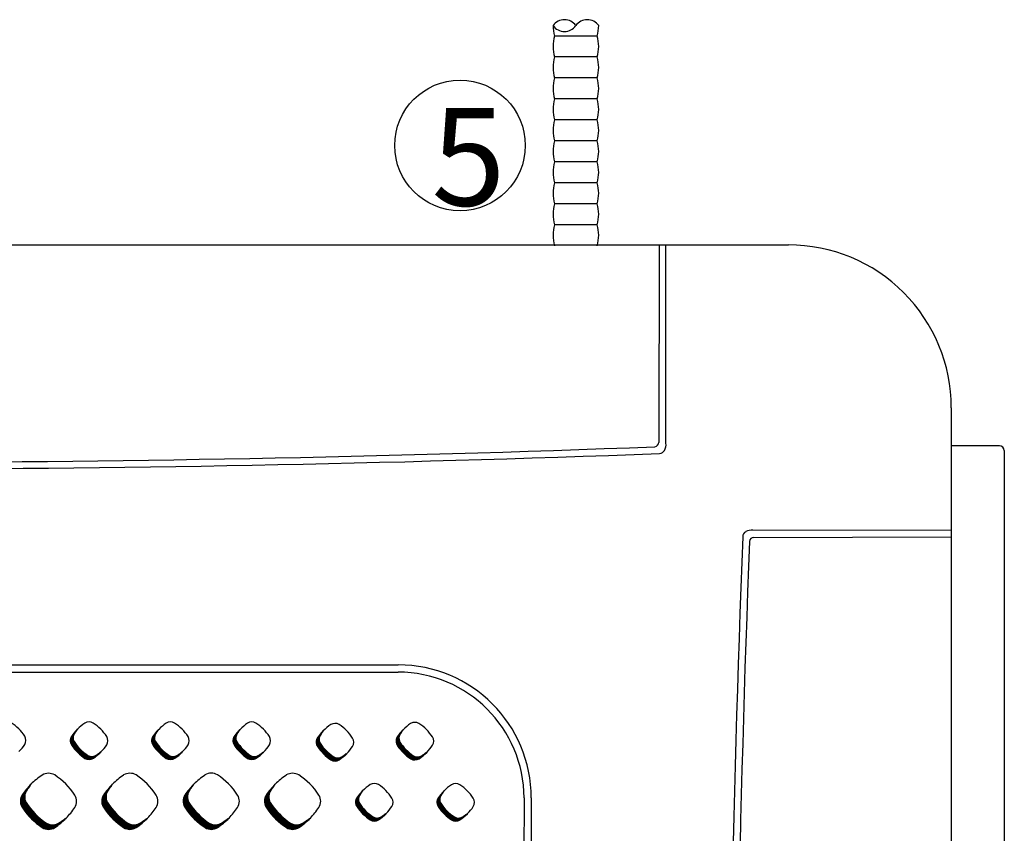
# Model space of a CAD drawing. Units: millimetres. Extents: x 22059 to 28955, y -16892 to -12508.
# Drawn here: x 22999 to 23302, y -15339 to -15089 of the extents above; entities that cross this region are included whole.
import ezdxf

# ---------------------------------------------------------------- set-up
doc = ezdxf.new("R2010")
doc.units = ezdxf.units.MM
doc.layers.add('1', color=7, linetype='Continuous')
doc.styles.add('CONVERTER_19', font='txt.shx', dxfattribs={"width": 0.8325})
pattern_1 = [(45, (0, 0), (-0.0070710678118655, 0.0070710678118655), [])]

msp = doc.modelspace()

# ---------------------------------------------------------------- hatches: boundary and pattern name
at = {"layer": '1', "linetype": 'Continuous'}
h = msp.add_hatch(dxfattribs=at)
h.set_pattern_fill('_USER', color=6, scale=0.01, angle=45, pattern_type=0)
h.set_pattern_definition(pattern_1)
edge = h.paths.add_edge_path()
edge.add_arc((23013.52902750057, -15303.34360707072), 14.59157170164677, 303.5600737680681, 315.5437300878657, ccw=False)
edge.add_arc((23020.28678559709, -15313.56180922737), 2.340977762731154, 236.96410325637038, 303.98716094685966, ccw=False)
edge.add_arc((23026.72794111088, -15303.67807826177), 14.13829101885349, 213.8555883156007, 236.9172939381643, ccw=False)
edge.add_arc((23016.89577664488, -15310.12020387702), 2.387723754622584, 147.6664095517362, 216.9210355651237, ccw=False)
edge.add_line((23014.87827323943, -15308.84313507019), (23015.08585069513, -15308.52399306128))
edge.add_line((23015.08585069513, -15308.52399306128), (23016.6937869157, -15306.60489714847))
edge.add_line((23016.6937869157, -15306.60489714847), (23015.99177482283, -15307.59608276886))
edge.add_line((23015.99177482283, -15307.59608276886), (23015.51750756668, -15308.42572586444))
edge.add_line((23015.51750756668, -15308.42572586444), (23015.39799979068, -15308.97533735245))
edge.add_line((23015.39799979068, -15308.97533735245), (23015.3932867378, -15309.37757787344))
edge.add_line((23015.3932867378, -15309.37757787344), (23015.44904331005, -15309.74513421657))
edge.add_line((23015.44904331005, -15309.74513421657), (23015.53885795813, -15310.04228203325))
edge.add_line((23015.53885795813, -15310.04228203325), (23015.80300119425, -15310.54421756153))
edge.add_line((23015.80300119425, -15310.54421756153), (23016.17719296565, -15311.08407574686))
edge.add_line((23016.17719296565, -15311.08407574686), (23016.41084159829, -15311.39586036388))
edge.add_line((23016.41084159829, -15311.39586036388), (23016.82316782027, -15311.90566367225))
edge.add_line((23016.82316782027, -15311.90566367225), (23017.26066792439, -15312.39792939295))
edge.add_line((23017.26066792439, -15312.39792939295), (23017.83511665654, -15312.98002937691))
edge.add_line((23017.83511665654, -15312.98002937691), (23018.43588250597, -15313.52250720908))
edge.add_line((23018.43588250597, -15313.52250720908), (23019.04237883523, -15314.01123264826))
edge.add_line((23019.04237883523, -15314.01123264826), (23019.68317636525, -15314.47144188688))
edge.add_line((23019.68317636525, -15314.47144188688), (23020.21185938481, -15314.78376810352))
edge.add_line((23020.21185938481, -15314.78376810352), (23020.71379886293, -15314.94287971994))
edge.add_line((23020.71379886293, -15314.94287971994), (23021.32634144397, -15314.98139990409))
edge.add_line((23021.32634144397, -15314.98139990409), (23021.82497206533, -15314.89217358319))
edge.add_line((23021.82497206533, -15314.89217358319), (23022.40721853334, -15314.6305981293))
edge.add_line((23022.40721853334, -15314.6305981293), (23022.83183360127, -15314.33706016452))
edge.add_line((23022.83183360127, -15314.33706016452), (23023.94427541355, -15313.56302856292))
h = msp.add_hatch(dxfattribs=at)
h.set_pattern_fill('_USER', color=6, scale=0.01, angle=45, pattern_type=0)
h.set_pattern_definition(pattern_1)
edge = h.paths.add_edge_path()
edge.add_arc((23038.5243929808, -15303.35073816803), 14.59157170164321, 303.56007376811164, 315.5437300878957, ccw=False)
edge.add_arc((23045.28215107733, -15313.56894032467), 2.340977762736796, 236.9641032565664, 303.98716094683476, ccw=False)
edge.add_arc((23051.72330659112, -15303.68520935907), 14.13829101885957, 213.8555883156375, 236.9172939381844, ccw=False)
edge.add_arc((23041.89114212512, -15310.12733497432), 2.387723754631806, 147.6664095518763, 216.9210355653331, ccw=False)
edge.add_line((23039.87363871966, -15308.85026616749), (23040.08121617537, -15308.53112415859))
edge.add_line((23040.08121617537, -15308.53112415859), (23041.68915239594, -15306.61202824579))
edge.add_line((23041.68915239594, -15306.61202824579), (23040.98714030307, -15307.60321386618))
edge.add_line((23040.98714030307, -15307.60321386618), (23040.51287304691, -15308.43285696175))
edge.add_line((23040.51287304691, -15308.43285696175), (23040.39336527092, -15308.98246844975))
edge.add_line((23040.39336527092, -15308.98246844975), (23040.38865221803, -15309.38470897074))
edge.add_line((23040.38865221803, -15309.38470897074), (23040.44440879028, -15309.75226531387))
edge.add_line((23040.44440879028, -15309.75226531387), (23040.53422343836, -15310.04941313056))
edge.add_line((23040.53422343836, -15310.04941313056), (23040.79836667449, -15310.55134865885))
edge.add_line((23040.79836667449, -15310.55134865885), (23041.17255844589, -15311.09120684416))
edge.add_line((23041.17255844589, -15311.09120684416), (23041.40620707853, -15311.4029914612))
edge.add_line((23041.40620707853, -15311.4029914612), (23041.8185333005, -15311.91279476957))
edge.add_line((23041.8185333005, -15311.91279476957), (23042.25603340463, -15312.40506049025))
edge.add_line((23042.25603340463, -15312.40506049025), (23042.83048213678, -15312.98716047422))
edge.add_line((23042.83048213678, -15312.98716047422), (23043.43124798621, -15313.52963830639))
edge.add_line((23043.43124798621, -15313.52963830639), (23044.03774431546, -15314.01836374557))
edge.add_line((23044.03774431546, -15314.01836374557), (23044.67854184549, -15314.47857298418))
edge.add_line((23044.67854184549, -15314.47857298418), (23045.20722486504, -15314.79089920082))
edge.add_line((23045.20722486504, -15314.79089920082), (23045.70916434317, -15314.95001081724))
edge.add_line((23045.70916434317, -15314.95001081724), (23046.32170692421, -15314.98853100139))
edge.add_line((23046.32170692421, -15314.98853100139), (23046.82033754557, -15314.8993046805))
edge.add_line((23046.82033754557, -15314.8993046805), (23047.40258401358, -15314.6377292266))
edge.add_line((23047.40258401358, -15314.6377292266), (23047.82719908151, -15314.34419126184))
edge.add_line((23047.82719908151, -15314.34419126184), (23048.93964089379, -15313.57015966023))
h = msp.add_hatch(dxfattribs=at)
h.set_pattern_fill('_USER', color=6, scale=0.01, angle=45, pattern_type=0)
h.set_pattern_definition(pattern_1)
edge = h.paths.add_edge_path()
edge.add_arc((23063.51836649743, -15303.36001106713), 14.5915717016417, 303.5600737681156, 315.5437300878957, ccw=False)
edge.add_arc((23070.27612459396, -15313.57821322378), 2.34097776273832, 236.9641032565906, 303.9871609469841, ccw=False)
edge.add_arc((23076.71728010775, -15303.69448225817), 14.13829101886864, 213.8555883156128, 236.91729393820862, ccw=False)
edge.add_arc((23066.88511564174, -15310.13660787344), 2.387723754628421, 147.6664095515149, 216.9210355649492, ccw=False)
edge.add_line((23064.86761223629, -15308.8595390666), (23065.07518969199, -15308.5403970577))
edge.add_line((23065.07518969199, -15308.5403970577), (23066.68312591256, -15306.62130114489))
edge.add_line((23066.68312591256, -15306.62130114489), (23065.98111381969, -15307.61248676529))
edge.add_line((23065.98111381969, -15307.61248676529), (23065.50684656354, -15308.44212986085))
edge.add_line((23065.50684656354, -15308.44212986085), (23065.38733878754, -15308.99174134885))
edge.add_line((23065.38733878754, -15308.99174134885), (23065.38262573466, -15309.39398186984))
edge.add_line((23065.38262573466, -15309.39398186984), (23065.43838230691, -15309.76153821298))
edge.add_line((23065.43838230691, -15309.76153821298), (23065.52819695499, -15310.05868602966))
edge.add_line((23065.52819695499, -15310.05868602966), (23065.79234019112, -15310.56062155795))
edge.add_line((23065.79234019112, -15310.56062155795), (23066.16653196251, -15311.10047974328))
edge.add_line((23066.16653196251, -15311.10047974328), (23066.40018059516, -15311.4122643603))
edge.add_line((23066.40018059516, -15311.4122643603), (23066.81250681713, -15311.92206766867))
edge.add_line((23066.81250681713, -15311.92206766867), (23067.25000692126, -15312.41433338935))
edge.add_line((23067.25000692126, -15312.41433338935), (23067.82445565341, -15312.99643337332))
edge.add_line((23067.82445565341, -15312.99643337332), (23068.42522150283, -15313.53891120549))
edge.add_line((23068.42522150283, -15313.53891120549), (23069.03171783209, -15314.02763664467))
edge.add_line((23069.03171783209, -15314.02763664467), (23069.67251536211, -15314.48784588329))
edge.add_line((23069.67251536211, -15314.48784588329), (23070.20119838167, -15314.80017209993))
edge.add_line((23070.20119838167, -15314.80017209993), (23070.7031378598, -15314.95928371635))
edge.add_line((23070.7031378598, -15314.95928371635), (23071.31568044083, -15314.99780390051))
edge.add_line((23071.31568044083, -15314.99780390051), (23071.81431106219, -15314.90857757961))
edge.add_line((23071.81431106219, -15314.90857757961), (23072.39655753021, -15314.64700212571))
edge.add_line((23072.39655753021, -15314.64700212571), (23072.82117259813, -15314.35346416095))
edge.add_line((23072.82117259813, -15314.35346416095), (23073.93361441042, -15313.57943255933))
h = msp.add_hatch(dxfattribs=at)
h.set_pattern_fill('_USER', color=6, scale=0.01, angle=45, pattern_type=0)
h.set_pattern_definition(pattern_1)
edge = h.paths.add_edge_path()
edge.add_arc((23089.09595296279, -15303.78633819495), 14.59157170163412, 303.56007376813534, 315.5437300879163, ccw=False)
edge.add_arc((23095.85371105932, -15314.00454035159), 2.340977762722005, 236.9641032562247, 303.9871609469841, ccw=False)
edge.add_arc((23102.29486657311, -15304.12080938598), 14.13829101886464, 213.8555883156681, 236.9172939381603, ccw=False)
edge.add_arc((23092.46270210711, -15310.56293500123), 2.387723754622895, 147.6664095520509, 216.9210355655425, ccw=False)
edge.add_line((23090.44519870165, -15309.28586619441), (23090.65277615735, -15308.96672418551))
edge.add_line((23090.65277615735, -15308.96672418551), (23092.26071237792, -15307.0476282727))
edge.add_line((23092.26071237792, -15307.0476282727), (23091.55870028505, -15308.03881389309))
edge.add_line((23091.55870028505, -15308.03881389309), (23091.0844330289, -15308.86845698866))
edge.add_line((23091.0844330289, -15308.86845698866), (23090.9649252529, -15309.41806847666))
edge.add_line((23090.9649252529, -15309.41806847666), (23090.96021220002, -15309.82030899765))
edge.add_line((23090.96021220002, -15309.82030899765), (23091.01596877227, -15310.18786534079))
edge.add_line((23091.01596877227, -15310.18786534079), (23091.10578342035, -15310.48501315747))
edge.add_line((23091.10578342035, -15310.48501315747), (23091.36992665648, -15310.98694868576))
edge.add_line((23091.36992665648, -15310.98694868576), (23091.74411842787, -15311.52680687109))
edge.add_line((23091.74411842787, -15311.52680687109), (23091.97776706052, -15311.83859148811))
edge.add_line((23091.97776706052, -15311.83859148811), (23092.39009328249, -15312.34839479647))
edge.add_line((23092.39009328249, -15312.34839479647), (23092.82759338662, -15312.84066051716))
edge.add_line((23092.82759338662, -15312.84066051716), (23093.40204211876, -15313.42276050114))
edge.add_line((23093.40204211876, -15313.42276050114), (23094.0028079682, -15313.9652383333))
edge.add_line((23094.0028079682, -15313.9652383333), (23094.60930429745, -15314.45396377248))
edge.add_line((23094.60930429745, -15314.45396377248), (23095.25010182747, -15314.91417301109))
edge.add_line((23095.25010182747, -15314.91417301109), (23095.77878484703, -15315.22649922774))
edge.add_line((23095.77878484703, -15315.22649922774), (23096.28072432516, -15315.38561084416))
edge.add_line((23096.28072432516, -15315.38561084416), (23096.8932669062, -15315.42413102832))
edge.add_line((23096.8932669062, -15315.42413102832), (23097.39189752755, -15315.33490470742))
edge.add_line((23097.39189752755, -15315.33490470742), (23097.97414399557, -15315.07332925352))
edge.add_line((23097.97414399557, -15315.07332925352), (23098.39875906349, -15314.77979128875))
edge.add_line((23098.39875906349, -15314.77979128875), (23099.51120087578, -15314.00575968714))
h = msp.add_hatch(dxfattribs=at)
h.set_pattern_fill('_USER', color=6, scale=0.01, angle=45, pattern_type=0)
h.set_pattern_definition(pattern_1)
edge = h.paths.add_edge_path()
edge.add_arc((23113.62619305974, -15303.46695467766), 14.59157170165079, 303.5600737680919, 315.5437300878957, ccw=False)
edge.add_arc((23120.38395115627, -15313.68515683431), 2.340977762723529, 236.96410325624902, 303.98716094683476, ccw=False)
edge.add_arc((23126.82510667006, -15303.80142586871), 14.13829101886255, 213.8555883155761, 236.91729393812778, ccw=False)
edge.add_arc((23116.99294220405, -15310.24355148395), 2.38772375461772, 147.6664095519206, 216.9210355653331, ccw=False)
edge.add_line((23114.9754387986, -15308.96648267713), (23115.1830162543, -15308.64734066821))
edge.add_line((23115.1830162543, -15308.64734066821), (23116.79095247487, -15306.72824475542))
edge.add_line((23116.79095247487, -15306.72824475542), (23116.088940382, -15307.7194303758))
edge.add_line((23116.088940382, -15307.7194303758), (23115.61467312585, -15308.54907347138))
edge.add_line((23115.61467312585, -15308.54907347138), (23115.49516534985, -15309.09868495939))
edge.add_line((23115.49516534985, -15309.09868495939), (23115.49045229697, -15309.50092548038))
edge.add_line((23115.49045229697, -15309.50092548038), (23115.54620886922, -15309.86848182351))
edge.add_line((23115.54620886922, -15309.86848182351), (23115.6360235173, -15310.16562964019))
edge.add_line((23115.6360235173, -15310.16562964019), (23115.90016675343, -15310.66756516847))
edge.add_line((23115.90016675343, -15310.66756516847), (23116.27435852482, -15311.2074233538))
edge.add_line((23116.27435852482, -15311.2074233538), (23116.50800715747, -15311.51920797082))
edge.add_line((23116.50800715747, -15311.51920797082), (23116.92033337944, -15312.02901127919))
edge.add_line((23116.92033337944, -15312.02901127919), (23117.35783348356, -15312.52127699989))
edge.add_line((23117.35783348356, -15312.52127699989), (23117.93228221571, -15313.10337698385))
edge.add_line((23117.93228221571, -15313.10337698385), (23118.53304806514, -15313.64585481602))
edge.add_line((23118.53304806514, -15313.64585481602), (23119.1395443944, -15314.1345802552))
edge.add_line((23119.1395443944, -15314.1345802552), (23119.78034192442, -15314.59478949381))
edge.add_line((23119.78034192442, -15314.59478949381), (23120.30902494398, -15314.90711571046))
edge.add_line((23120.30902494398, -15314.90711571046), (23120.8109644221, -15315.06622732688))
edge.add_line((23120.8109644221, -15315.06622732688), (23121.42350700314, -15315.10474751103))
edge.add_line((23121.42350700314, -15315.10474751103), (23121.9221376245, -15315.01552119012))
edge.add_line((23121.9221376245, -15315.01552119012), (23122.50438409251, -15314.75394573624))
edge.add_line((23122.50438409251, -15314.75394573624), (23122.92899916044, -15314.46040777146))
edge.add_line((23122.92899916044, -15314.46040777146), (23124.04144097273, -15313.68637616986))
h = msp.add_hatch(dxfattribs=at)
h.set_pattern_fill('_USER', color=6, scale=0.01, angle=45, pattern_type=0)
h.set_pattern_definition(pattern_1)
edge = h.paths.add_edge_path()
edge.add_arc((22997.71205277265, -15318.62473680666), 21.78626354137622, 303.56007376808117, 315.5437300878744, ccw=False)
edge.add_arc((23007.801870501, -15333.88124581443), 3.495247772227824, 236.96410325653892, 303.98716094679446, ccw=False)
edge.add_arc((23017.41897785611, -15319.12412629424), 21.1094829576772, 213.8555883156461, 236.9172939381706, ccw=False)
edge.add_arc((23002.73885081987, -15328.74268208045), 3.565042892293871, 147.6664095516476, 216.9210355652328, ccw=False)
edge.add_line((22999.72657347336, -15326.83592671817), (23000.03650150905, -15326.35942479944))
edge.add_line((23000.03650150905, -15326.35942479944), (23002.43726566081, -15323.4940769005))
edge.add_line((23002.43726566081, -15323.4940769005), (23001.38911123459, -15324.97398815241))
edge.add_line((23001.38911123459, -15324.97398815241), (23000.680996191, -15326.21270482357))
edge.add_line((23000.680996191, -15326.21270482357), (23000.50256250638, -15327.03331421151))
edge.add_line((23000.50256250638, -15327.03331421151), (23000.49552558025, -15327.63388817137))
edge.add_line((23000.49552558025, -15327.63388817137), (23000.57877414333, -15328.18267616496))
edge.add_line((23000.57877414333, -15328.18267616496), (23000.7128738574, -15328.62633917656))
edge.add_line((23000.7128738574, -15328.62633917656), (23001.10725866203, -15329.37576493574))
edge.add_line((23001.10725866203, -15329.37576493574), (23001.66595382616, -15330.18181194294))
edge.add_line((23001.66595382616, -15330.18181194294), (23002.01480799971, -15330.64732874768))
edge.add_line((23002.01480799971, -15330.64732874768), (23002.63044063481, -15331.40850166705))
edge.add_line((23002.63044063481, -15331.40850166705), (23003.28365968227, -15332.14348970964))
edge.add_line((23003.28365968227, -15332.14348970964), (23004.14135285785, -15333.01260675318))
edge.add_line((23004.14135285785, -15333.01260675318), (23005.03833937788, -15333.82256508109))
edge.add_line((23005.03833937788, -15333.82256508109), (23005.94388191546, -15334.55226722937))
edge.add_line((23005.94388191546, -15334.55226722937), (23006.90063860701, -15335.23939264406))
edge.add_line((23006.90063860701, -15335.23939264406), (23007.69000028987, -15335.70571809589))
edge.add_line((23007.69000028987, -15335.70571809589), (23008.43943194643, -15335.94328315596))
edge.add_line((23008.43943194643, -15335.94328315596), (23009.35400197177, -15336.00079655486))
edge.add_line((23009.35400197177, -15336.00079655486), (23010.09849326776, -15335.86757525548))
edge.add_line((23010.09849326776, -15335.86757525548), (23010.9678290225, -15335.47702433395))
edge.add_line((23010.9678290225, -15335.47702433395), (23011.60180978637, -15335.0387510903))
edge.add_line((23011.60180978637, -15335.0387510903), (23013.26276523329, -15333.88306636991))
h = msp.add_hatch(dxfattribs=at)
h.set_pattern_fill('_USER', color=6, scale=0.01, angle=45, pattern_type=0)
h.set_pattern_definition(pattern_1)
edge = h.paths.add_edge_path()
edge.add_arc((23022.72290554294, -15318.61914326465), 21.78626354138024, 303.5600737680971, 315.5437300878945, ccw=False)
edge.add_arc((23032.8127232713, -15333.87565227242), 3.495247772226299, 236.9641032565226, 303.98716094674495, ccw=False)
edge.add_arc((23042.4298306264, -15319.11853275223), 21.1094829576772, 213.8555883156461, 236.9172939381928, ccw=False)
edge.add_arc((23027.74970359017, -15328.73708853844), 3.565042892290797, 147.6664095516163, 216.9210355651626, ccw=False)
edge.add_line((23024.73742624366, -15326.83033317616), (23025.04735427935, -15326.35383125743))
edge.add_line((23025.04735427935, -15326.35383125743), (23027.44811843111, -15323.48848335849))
edge.add_line((23027.44811843111, -15323.48848335849), (23026.39996400489, -15324.96839461039))
edge.add_line((23026.39996400489, -15324.96839461039), (23025.6918489613, -15326.20711128156))
edge.add_line((23025.6918489613, -15326.20711128156), (23025.51341527668, -15327.0277206695))
edge.add_line((23025.51341527668, -15327.0277206695), (23025.50637835055, -15327.62829462935))
edge.add_line((23025.50637835055, -15327.62829462935), (23025.58962691363, -15328.17708262295))
edge.add_line((23025.58962691363, -15328.17708262295), (23025.72372662769, -15328.62074563455))
edge.add_line((23025.72372662769, -15328.62074563455), (23026.11811143233, -15329.37017139373))
edge.add_line((23026.11811143233, -15329.37017139373), (23026.67680659646, -15330.17621840093))
edge.add_line((23026.67680659646, -15330.17621840093), (23027.02566077001, -15330.64173520565))
edge.add_line((23027.02566077001, -15330.64173520565), (23027.64129340511, -15331.40290812504))
edge.add_line((23027.64129340511, -15331.40290812504), (23028.29451245257, -15332.13789616763))
edge.add_line((23028.29451245257, -15332.13789616763), (23029.15220562815, -15333.00701321117))
edge.add_line((23029.15220562815, -15333.00701321117), (23030.04919214818, -15333.81697153908))
edge.add_line((23030.04919214818, -15333.81697153908), (23030.95473468576, -15334.54667368734))
edge.add_line((23030.95473468576, -15334.54667368734), (23031.91149137731, -15335.23379910205))
edge.add_line((23031.91149137731, -15335.23379910205), (23032.70085306017, -15335.70012455388))
edge.add_line((23032.70085306017, -15335.70012455388), (23033.45028471673, -15335.93768961395))
edge.add_line((23033.45028471673, -15335.93768961395), (23034.36485474206, -15335.99520301284))
edge.add_line((23034.36485474206, -15335.99520301284), (23035.10934603805, -15335.86198171347))
edge.add_line((23035.10934603805, -15335.86198171347), (23035.9786817928, -15335.47143079194))
edge.add_line((23035.9786817928, -15335.47143079194), (23036.61266255667, -15335.03315754829))
edge.add_line((23036.61266255667, -15335.03315754829), (23038.27361800359, -15333.8774728279))
h = msp.add_hatch(dxfattribs=at)
h.set_pattern_fill('_USER', color=6, scale=0.01, angle=45, pattern_type=0)
h.set_pattern_definition(pattern_1)
edge = h.paths.add_edge_path()
edge.add_arc((23047.73375831324, -15318.61354972264), 21.78626354138225, 303.5600737681051, 315.54373008788104, ccw=False)
edge.add_arc((23057.8235760416, -15333.87005873041), 3.495247772232249, 236.9641032563726, 303.98716094679446, ccw=False)
edge.add_arc((23067.4406833967, -15319.11293921023), 21.10948295766605, 213.855588315601, 236.9172939381462, ccw=False)
edge.add_arc((23052.76055636047, -15328.73149499642), 3.565042892294182, 147.6664095518584, 216.9210355651626, ccw=False)
edge.add_line((23049.74827901395, -15326.82473963415), (23050.05820704965, -15326.34823771542))
edge.add_line((23050.05820704965, -15326.34823771542), (23052.4589712014, -15323.48288981647))
edge.add_line((23052.4589712014, -15323.48288981647), (23051.41081677519, -15324.96280106838))
edge.add_line((23051.41081677519, -15324.96280106838), (23050.7027017316, -15326.20151773955))
edge.add_line((23050.7027017316, -15326.20151773955), (23050.52426804698, -15327.02212712749))
edge.add_line((23050.52426804698, -15327.02212712749), (23050.51723112085, -15327.62270108734))
edge.add_line((23050.51723112085, -15327.62270108734), (23050.60047968392, -15328.17148908095))
edge.add_line((23050.60047968392, -15328.17148908095), (23050.73457939799, -15328.61515209254))
edge.add_line((23050.73457939799, -15328.61515209254), (23051.12896420263, -15329.36457785172))
edge.add_line((23051.12896420263, -15329.36457785172), (23051.68765936675, -15330.17062485891))
edge.add_line((23051.68765936675, -15330.17062485891), (23052.03651354031, -15330.63614166365))
edge.add_line((23052.03651354031, -15330.63614166365), (23052.65214617541, -15331.39731458302))
edge.add_line((23052.65214617541, -15331.39731458302), (23053.30536522286, -15332.13230262562))
edge.add_line((23053.30536522286, -15332.13230262562), (23054.16305839845, -15333.00141966917))
edge.add_line((23054.16305839845, -15333.00141966917), (23055.06004491848, -15333.81137799707))
edge.add_line((23055.06004491848, -15333.81137799707), (23055.96558745606, -15334.54108014533))
edge.add_line((23055.96558745606, -15334.54108014533), (23056.92234414761, -15335.22820556004))
edge.add_line((23056.92234414761, -15335.22820556004), (23057.71170583046, -15335.69453101186))
edge.add_line((23057.71170583046, -15335.69453101186), (23058.46113748703, -15335.93209607194))
edge.add_line((23058.46113748703, -15335.93209607194), (23059.37570751236, -15335.98960947083))
edge.add_line((23059.37570751236, -15335.98960947083), (23060.12019880835, -15335.85638817145))
edge.add_line((23060.12019880835, -15335.85638817145), (23060.9895345631, -15335.46583724993))
edge.add_line((23060.9895345631, -15335.46583724993), (23061.62351532697, -15335.02756400628))
edge.add_line((23061.62351532697, -15335.02756400628), (23063.28447077388, -15333.87187928589))
h = msp.add_hatch(dxfattribs=at)
h.set_pattern_fill('_USER', color=6, scale=0.01, angle=45, pattern_type=0)
h.set_pattern_definition(pattern_1)
edge = h.paths.add_edge_path()
edge.add_arc((23072.72602037524, -15318.62018881565), 21.78626354137115, 303.56007376811294, 315.5437300878744, ccw=False)
edge.add_arc((23082.8158381036, -15333.87669782341), 3.495247772226299, 236.9641032565226, 303.98716094676166, ccw=False)
edge.add_arc((23092.4329454587, -15319.11957830323), 21.10948295767112, 213.8555883156215, 236.91729393817928, ccw=False)
edge.add_arc((23077.75281842247, -15328.73813408942), 3.565042892294182, 147.6664095518584, 216.9210355652795, ccw=False)
edge.add_line((23074.74054107595, -15326.83137872715), (23075.05046911165, -15326.35487680842))
edge.add_line((23075.05046911165, -15326.35487680842), (23077.4512332634, -15323.48952890949))
edge.add_line((23077.4512332634, -15323.48952890949), (23076.40307883719, -15324.96944016138))
edge.add_line((23076.40307883719, -15324.96944016138), (23075.6949637936, -15326.20815683255))
edge.add_line((23075.6949637936, -15326.20815683255), (23075.51653010898, -15327.02876622049))
edge.add_line((23075.51653010898, -15327.02876622049), (23075.50949318285, -15327.62934018034))
edge.add_line((23075.50949318285, -15327.62934018034), (23075.59274174592, -15328.17812817395))
edge.add_line((23075.59274174592, -15328.17812817395), (23075.72684145999, -15328.62179118554))
edge.add_line((23075.72684145999, -15328.62179118554), (23076.12122626463, -15329.37121694472))
edge.add_line((23076.12122626463, -15329.37121694472), (23076.67992142875, -15330.17726395191))
edge.add_line((23076.67992142875, -15330.17726395191), (23077.02877560231, -15330.64278075665))
edge.add_line((23077.02877560231, -15330.64278075665), (23077.64440823741, -15331.40395367603))
edge.add_line((23077.64440823741, -15331.40395367603), (23078.29762728487, -15332.13894171862))
edge.add_line((23078.29762728487, -15332.13894171862), (23079.15532046045, -15333.00805876217))
edge.add_line((23079.15532046045, -15333.00805876217), (23080.05230698048, -15333.81801709008))
edge.add_line((23080.05230698048, -15333.81801709008), (23080.95784951806, -15334.54771923835))
edge.add_line((23080.95784951806, -15334.54771923835), (23081.91460620961, -15335.23484465305))
edge.add_line((23081.91460620961, -15335.23484465305), (23082.70396789246, -15335.70117010488))
edge.add_line((23082.70396789246, -15335.70117010488), (23083.45339954903, -15335.93873516494))
edge.add_line((23083.45339954903, -15335.93873516494), (23084.36796957436, -15335.99624856383))
edge.add_line((23084.36796957436, -15335.99624856383), (23085.11246087035, -15335.86302726447))
edge.add_line((23085.11246087035, -15335.86302726447), (23085.9817966251, -15335.47247634295))
edge.add_line((23085.9817966251, -15335.47247634295), (23086.61577738897, -15335.03420309929))
edge.add_line((23086.61577738897, -15335.03420309929), (23088.27673283588, -15333.8785183789))
h = msp.add_hatch(dxfattribs=at)
h.set_pattern_fill('_USER', color=6, scale=0.01, angle=45, pattern_type=0)
h.set_pattern_definition(pattern_1)
edge = h.paths.add_edge_path()
edge.add_arc((23101.18443539757, -15322.24502120698), 14.59157170165079, 303.5600737680919, 315.54373008786513, ccw=False)
edge.add_arc((23107.9421934941, -15332.46322336362), 2.34097776273832, 236.9641032565906, 303.98716094671033, ccw=False)
edge.add_arc((23114.38334900789, -15322.57949239802), 14.13829101885957, 213.8555883156375, 236.9172939381885, ccw=False)
edge.add_arc((23104.55118454189, -15329.02161801328), 2.387723754630833, 147.6664095519131, 216.9210355651586, ccw=False)
edge.add_line((23102.53368113643, -15327.74454920645), (23102.74125859214, -15327.42540719755))
edge.add_line((23102.74125859214, -15327.42540719755), (23104.34919481271, -15325.50631128474))
edge.add_line((23104.34919481271, -15325.50631128474), (23103.64718271984, -15326.49749690514))
edge.add_line((23103.64718271984, -15326.49749690514), (23103.17291546368, -15327.32714000069))
edge.add_line((23103.17291546368, -15327.32714000069), (23103.05340768769, -15327.87675148871))
edge.add_line((23103.05340768769, -15327.87675148871), (23103.0486946348, -15328.27899200971))
edge.add_line((23103.0486946348, -15328.27899200971), (23103.10445120705, -15328.64654835283))
edge.add_line((23103.10445120705, -15328.64654835283), (23103.19426585513, -15328.94369616951))
edge.add_line((23103.19426585513, -15328.94369616951), (23103.45840909126, -15329.4456316978))
edge.add_line((23103.45840909126, -15329.4456316978), (23103.83260086266, -15329.98548988313))
edge.add_line((23103.83260086266, -15329.98548988313), (23104.0662494953, -15330.29727450015))
edge.add_line((23104.0662494953, -15330.29727450015), (23104.47857571727, -15330.80707780852))
edge.add_line((23104.47857571727, -15330.80707780852), (23104.9160758214, -15331.2993435292))
edge.add_line((23104.9160758214, -15331.2993435292), (23105.49052455355, -15331.88144351317))
edge.add_line((23105.49052455355, -15331.88144351317), (23106.09129040298, -15332.42392134534))
edge.add_line((23106.09129040298, -15332.42392134534), (23106.69778673223, -15332.91264678451))
edge.add_line((23106.69778673223, -15332.91264678451), (23107.33858426226, -15333.37285602313))
edge.add_line((23107.33858426226, -15333.37285602313), (23107.86726728181, -15333.68518223978))
edge.add_line((23107.86726728181, -15333.68518223978), (23108.36920675994, -15333.8442938562))
edge.add_line((23108.36920675994, -15333.8442938562), (23108.98174934098, -15333.88281404036))
edge.add_line((23108.98174934098, -15333.88281404036), (23109.48037996234, -15333.79358771946))
edge.add_line((23109.48037996234, -15333.79358771946), (23110.06262643035, -15333.53201226556))
edge.add_line((23110.06262643035, -15333.53201226556), (23110.48724149828, -15333.2384743008))
edge.add_line((23110.48724149828, -15333.2384743008), (23111.59968331056, -15332.46444269919))
h = msp.add_hatch(dxfattribs=at)
h.set_pattern_fill('_USER', color=6, scale=0.01, angle=45, pattern_type=0)
h.set_pattern_definition(pattern_1)
edge = h.paths.add_edge_path()
edge.add_arc((23126.18877219646, -15322.26991914954), 14.59157170165989, 303.56007376806826, 315.54373008786513, ccw=False)
edge.add_arc((23132.94653029299, -15332.4881213062), 2.340977762731154, 236.96410325637038, 303.98716094683476, ccw=False)
edge.add_arc((23139.38768580678, -15322.6043903406), 14.13829101886762, 213.8555883156067, 236.91729393814802, ccw=False)
edge.add_arc((23129.55552134077, -15329.04651595585), 2.387723754622584, 147.6664095517362, 216.9210355653331, ccw=False)
edge.add_line((23127.53801793532, -15327.76944714902), (23127.74559539102, -15327.45030514011))
edge.add_line((23127.74559539102, -15327.45030514011), (23129.35353161159, -15325.5312092273))
edge.add_line((23129.35353161159, -15325.5312092273), (23128.65151951872, -15326.52239484769))
edge.add_line((23128.65151951872, -15326.52239484769), (23128.17725226257, -15327.35203794327))
edge.add_line((23128.17725226257, -15327.35203794327), (23128.05774448657, -15327.90164943128))
edge.add_line((23128.05774448657, -15327.90164943128), (23128.05303143369, -15328.30388995227))
edge.add_line((23128.05303143369, -15328.30388995227), (23128.10878800594, -15328.6714462954))
edge.add_line((23128.10878800594, -15328.6714462954), (23128.19860265402, -15328.96859411208))
edge.add_line((23128.19860265402, -15328.96859411208), (23128.46274589015, -15329.47052964036))
edge.add_line((23128.46274589015, -15329.47052964036), (23128.83693766154, -15330.01038782569))
edge.add_line((23128.83693766154, -15330.01038782569), (23129.07058629419, -15330.32217244272))
edge.add_line((23129.07058629419, -15330.32217244272), (23129.48291251616, -15330.83197575109))
edge.add_line((23129.48291251616, -15330.83197575109), (23129.92041262028, -15331.32424147178))
edge.add_line((23129.92041262028, -15331.32424147178), (23130.49486135243, -15331.90634145573))
edge.add_line((23130.49486135243, -15331.90634145573), (23131.09562720186, -15332.44881928791))
edge.add_line((23131.09562720186, -15332.44881928791), (23131.70212353112, -15332.93754472709))
edge.add_line((23131.70212353112, -15332.93754472709), (23132.34292106114, -15333.39775396569))
edge.add_line((23132.34292106114, -15333.39775396569), (23132.8716040807, -15333.71008018235))
edge.add_line((23132.8716040807, -15333.71008018235), (23133.37354355882, -15333.86919179877))
edge.add_line((23133.37354355882, -15333.86919179877), (23133.98608613986, -15333.90771198292))
edge.add_line((23133.98608613986, -15333.90771198292), (23134.48471676122, -15333.81848566202))
edge.add_line((23134.48471676122, -15333.81848566202), (23135.06696322923, -15333.55691020812))
edge.add_line((23135.06696322923, -15333.55691020812), (23135.49157829716, -15333.26337224336))
edge.add_line((23135.49157829716, -15333.26337224336), (23136.60402010945, -15332.48934064175))

# ---------------------------------------------------------------- linework, layer by layer
at = {"layer": '1', "color": 6, "linetype": 'Continuous'}
for p, q in [((23176.37880504232, -15093.52257506894), (23163.3527175398, -15093.52257506894)), ((23176.37880504232, -15099.96836741427), (23163.3527175398, -15099.96836741427)), ((23176.37880504232, -15106.4141597596), (23163.3527175398, -15106.4141597596)), ((23176.37880504232, -15112.85995210494), (23163.3527175398, -15112.85995210494)), ((23176.37880504232, -15119.30574445027), (23163.3527175398, -15119.30574445027)), ((23176.37880504232, -15125.7515367956), (23163.3527175398, -15125.7515367956)), ((23176.37880504232, -15132.19732914093), (23163.3527175398, -15132.19732914093)), ((23176.37880504232, -15138.64312148626), (23163.3527175398, -15138.64312148626)), ((23176.37880504232, -15145.08891383159), (23163.3527175398, -15145.08891383159)), ((23176.37880504232, -15151.53470617692), (23163.3527175398, -15151.53470617692)), ((23195.5178136068, -15157.72520316138), (23195.33206830301, -15218.40989534107)), ((23224.56163257058, -15247.63945960863), (23285.24632475027, -15247.45371430485)), ((22775.18070561281, -15289.03760007076), (23115.26668113969, -15289.03760007076)), ((23015.90044521226, -15307.7250329645), (23016.69378691571, -15306.60489714846)), ((23040.8958106925, -15307.73216406181), (23041.68915239595, -15306.61202824576)), ((23065.88978420913, -15307.74143696091), (23066.68312591258, -15306.62130114487)), ((23091.46737067449, -15308.16776408872), (23092.26071237794, -15307.04762827268)), ((23115.99761077144, -15307.84838057144), (23116.79095247489, -15306.7282447554)), ((23022.56443400952, -15314.52311549973), (23023.94427541355, -15313.56302856292)), ((23047.55979948976, -15314.53024659703), (23048.93964089379, -15313.57015966023)), ((23072.55377300638, -15314.53951949613), (23073.93361441042, -15313.57943255933)), ((23098.13135947175, -15314.96584662394), (23099.51120087578, -15314.00575968714)), ((23122.66159956869, -15314.64646310667), (23124.04144097273, -15313.68637616986)), ((23001.25274957284, -15325.16652004705), (23002.43726566083, -15323.49407690046)), ((23026.26360234313, -15325.16092650505), (23027.44811843113, -15323.48848335845)), ((23051.27445511343, -15325.15533296304), (23052.45897120143, -15323.48288981644)), ((23076.26671717543, -15325.16197205604), (23077.45123326343, -15323.48952890944)), ((23103.55585310927, -15326.62644710075), (23104.34919481272, -15325.50631128472)), ((23128.56018990816, -15326.65134504333), (23129.35353161161, -15325.53120922729)), ((23153.93392772949, -15327.70451111804), (23153.83041080906, -15669.62679040561)), ((23110.21984190653, -15333.42452963599), (23111.59968331056, -15332.46444269919)), ((23135.22417870541, -15333.44942757856), (23136.60402010945, -15332.48934064175)), ((23011.20256300914, -15335.3165450558), (23013.26276523329, -15333.88306636991)), ((23036.21341577944, -15335.31095151379), (23038.27361800359, -15333.8774728279)), ((23061.22426854973, -15335.30535797178), (23063.28447077388, -15333.87187928589)), ((23086.21653061173, -15335.31199706478), (23088.27673283588, -15333.8785183789))]:
    msp.add_line(p, q, dxfattribs=at)
at = {"layer": '1', "color": 3, "linetype": 'Continuous'}
for p, q in [((22655.22368670609, -15157.72516675264), (23235.22368670609, -15157.72516675264)), ((23285.24632499398, -15207.74783369735), (23285.24632499398, -15787.74783401111))]:
    msp.add_line(p, q, dxfattribs=at)
at = {"layer": '1', "color": 1, "linetype": 'Continuous'}
for p, q in [((23197.55356023989, -15218.68308218403), (23197.47212383033, -15157.72520316138)), ((23285.24632475027, -15245.49940408133), (23224.28844572762, -15245.41796767176)), ((22775.17994185823, -15286.78760007076), (23115.26744681409, -15286.78760007076)), ((23156.18392796275, -15327.70408121942), (23156.08039451775, -15669.68094211501))]:
    msp.add_line(p, q, dxfattribs=at)
at = {"layer": '1', "color": 2, "linetype": 'Continuous'}
for p, q in [((23300.02474312759, -15219.44778054055), (23285.2463545068, -15219.44778054055)), ((23301.52474312759, -15220.94778054055), (23301.52474312759, -15654.54788685411))]:
    msp.add_line(p, q, dxfattribs=at)
at = {"layer": '1', "color": 6, "linetype": 'Continuous'}
msp.add_circle((23134.26793030134, -15127.16090017103), 20.06257499998901, dxfattribs=at)
for centre, radius, start, end in [((23166.35924248321, -15092.81214316112), 4.307072320495881, 35.49852486009485, 144.5014751399052), ((23173.3722800989, -15092.81214316112), 4.307072320501804, 35.49852486003865, 144.5014751399895), ((23166.35924248321, -15087.81006446354), 4.307072320485318, 215.4985248598979, 324.5014751401021), ((23193.98331152054, -15218.41963717406), 1.348791963788783, 276.3504391041009, 0.41383014064034), ((22942.55825156693, -8634.027067602461), 6590.536387394391, 270.0231724110778, 272.1876285373906), ((29808.94446030917, -15500.41327634471), 6590.536387394376, 177.8123714626096, 179.9768275889223), ((23224.55189073759, -15248.9882163911), 1.348791963784641, 89.58616985935966, 173.6495608967523), ((23115.23996801317, -15327.73156002034), 38.6939691705461, 0.04005244490873, 89.96044475246589), ((22988.81492960843, -15316.24056400056), 13.90065198915908, 32.75688360603274, 57.04920896095749), ((23027.17037361218, -15317.01598556247), 14.76988932838937, 123.5522496358531, 135.1796639803912), ((23020.28864834616, -15306.79538608338), 2.459168982048804, 58.62372675404488, 121.5413022479041), ((23014.00820746966, -15316.3603957149), 13.90065198916639, 32.75688360596876, 57.04920896089936), ((23052.16573909241, -15317.02311665977), 14.76988932838133, 123.5522496358061, 135.1796639804164), ((23045.2840138264, -15306.80251718069), 2.459168982047251, 58.62372675402281, 121.54130224801), ((23039.0035729499, -15316.3675268122), 13.90065198914333, 32.75688360593186, 57.04920896087489), ((23077.15971260904, -15317.03238955888), 14.76988932838888, 123.5522496358375, 135.1796639804062), ((23070.27798734302, -15306.8117900798), 2.459168982058122, 58.62372675417727, 121.5413022476603), ((23063.99754646653, -15316.37679971132), 13.90065198915317, 32.75688360599491, 57.04920896095749), ((23102.7372990744, -15317.45871668669), 14.76988932838334, 123.5522496358179, 135.1796639804162), ((23095.85557380838, -15307.23811720761), 2.459168982060357, 58.62372675401047, 121.5413022477325), ((23089.57513293189, -15316.80312683913), 13.90065198915623, 32.7568836059868, 57.04920896091976), ((23127.26753917135, -15317.13933316941), 14.76988932838888, 123.5522496358375, 135.1796639804162), ((23120.38581390533, -15306.91873369031), 2.459168982039486, 58.62372675391248, 121.5413022479041), ((23114.10537302884, -15316.48374332184), 13.90065198914825, 32.75688360596339, 57.04920896093302), ((22998.53816833838, -15309.99713558384), 2.345517927381658, 326.9316589562719, 33.0120402050884), ((23016.89577664488, -15310.12020387702), 2.387723754622584, 147.6664095517362, 216.9210355651237), ((23027.17037361218, -15317.01598556247), 14.76988932839578, 135.1796639803412, 146.3809618695711), ((23017.77471719463, -15309.20433322632), 2.387723754648199, 141.717147149691, 209.545344054386), ((23023.73144619961, -15310.11696729819), 2.345517927387756, 326.9316589563688, 33.01204020494315), ((23041.89114212512, -15310.12733497432), 2.387723754631806, 147.6664095518763, 216.9210355653331), ((23052.16573909241, -15317.02311665977), 14.76988932838546, 135.1796639803015, 146.3809618695692), ((23042.77008267487, -15309.21146432362), 2.387723754644293, 141.7171471499507, 209.5453440546139), ((23048.72681167985, -15310.12409839549), 2.345517927383572, 326.9316589560372, 33.01204020472695), ((23066.88511564174, -15310.13660787344), 2.387723754628421, 147.6664095515149, 216.9210355649492), ((23077.15971260904, -15317.03238955888), 14.76988932838546, 135.1796639803015, 146.3809618695927), ((23067.76405619149, -15309.22073722273), 2.387723754641361, 141.7171471496172, 209.545344054386), ((23073.72078519648, -15310.13337129459), 2.345517927383572, 326.9316589560372, 33.01204020472695), ((23092.46270210711, -15310.56293500123), 2.387723754622895, 147.6664095520509, 216.9210355655425), ((23102.7372990744, -15317.45871668669), 14.76988932838546, 135.1796639803015, 146.380961869577), ((23093.34164265685, -15309.64706435053), 2.387723754636853, 141.7171471497542, 209.545344054386), ((23099.29837166184, -15310.55969842241), 2.345517927372654, 326.9316589564468, 33.01204020486483), ((23116.99294220405, -15310.24355148395), 2.38772375461772, 147.6664095519206, 216.9210355653331), ((23127.26753917135, -15317.13933316941), 14.76988932838546, 135.1796639803015, 146.3809618695633), ((23117.8718827538, -15309.32768083325), 2.387723754635726, 141.7171471497884, 209.545344054386), ((23123.82861175878, -15310.24031490513), 2.345517927382793, 326.9316589565551, 33.012040204768), ((22988.33574963933, -15303.22377535637), 14.59157170164743, 315.5437300878958, 326.5021746423066), ((23026.72794111088, -15303.67807826177), 14.13829101885349, 213.8555883156007, 236.9172939381643), ((23027.60688166063, -15302.76220761106), 14.13829101885797, 212.6107913040759, 236.8987170838109), ((23013.52902750057, -15303.34360707072), 14.59157170163964, 315.5437300878657, 326.5021746423066), ((23051.72330659112, -15303.68520935907), 14.13829101885957, 213.8555883156374, 236.9172939381845), ((23052.60224714087, -15302.76933870837), 14.13829101885589, 212.6107913040901, 236.8987170838475), ((23038.5243929808, -15303.35073816803), 14.59157170164743, 315.5437300878958, 326.5021746423125), ((23076.71728010775, -15303.69448225817), 14.13829101886864, 213.8555883156128, 236.9172939382086), ((23077.5962206575, -15302.77861160747), 14.1382910188641, 212.61079130406, 236.8987170838346), ((23063.51836649743, -15303.36001106713), 14.59157170164743, 315.5437300878958, 326.5021746423125), ((23102.29486657311, -15304.12080938598), 14.13829101886464, 213.8555883156681, 236.9172939381603), ((23103.17380712286, -15303.20493873528), 14.1382910188592, 212.610791304029, 236.8987170838351), ((23089.09595296279, -15303.78633819495), 14.59157170163719, 315.5437300879163, 326.5021746423701), ((23126.82510667006, -15303.80142586871), 14.13829101886255, 213.8555883155761, 236.9172939381278), ((23127.7040472198, -15302.885555218), 14.13829101885, 212.6107913040528, 236.8987170838475), ((23113.62619305974, -15303.46695467766), 14.59157170164743, 315.5437300878958, 326.5021746423423), ((23020.28678559709, -15313.56180922737), 2.340977762731154, 236.9641032563704, 303.9871609468597), ((23021.16572614684, -15312.64593857666), 2.340977762723021, 236.8519086777527, 306.6902530940022), ((23013.52902750057, -15303.34360707072), 14.59157170164677, 303.5600737680681, 315.5437300878657), ((23045.28215107733, -15313.56894032467), 2.340977762736796, 236.9641032565664, 303.9871609468348), ((23046.16109162708, -15312.65306967397), 2.340977762730635, 236.8519086778744, 306.6902530941351), ((23038.5243929808, -15303.35073816803), 14.59157170164321, 303.5600737681116, 315.5437300878958), ((23070.27612459396, -15313.57821322378), 2.34097776273832, 236.9641032565906, 303.9871609469841), ((23071.15506514371, -15312.66234257307), 2.340977762745741, 236.8519086777969, 306.6902530939475), ((23063.51836649743, -15303.36001106713), 14.5915717016417, 303.5600737681156, 315.5437300878958), ((23096.73265160907, -15313.08866970088), 2.340977762732158, 236.8519086778987, 306.6902530941351), ((23089.09595296279, -15303.78633819495), 14.59157170163412, 303.5600737681353, 315.5437300879163), ((23121.26289170601, -15312.7692861836), 2.340977762730635, 236.8519086778744, 306.6902530940022), ((23113.62619305974, -15303.46695467766), 14.59157170165079, 303.5600737680919, 315.5437300878958), ((23095.85371105932, -15314.00454035159), 2.340977762722005, 236.9641032562248, 303.9871609469841), ((23120.38395115627, -15313.68515683431), 2.340977762723529, 236.964103256249, 303.9871609468348), ((23018.07956132645, -15339.03857893067), 22.052504552939, 123.5522496358647, 135.1796639804259), ((23007.80465171901, -15323.77849054849), 3.671715743257527, 58.62372675405755, 121.541302247797), ((22998.42750284917, -15338.05973624765), 20.75467083498325, 32.75688360597442, 57.04920896093291), ((23043.09041409675, -15339.03298538865), 22.05250455293494, 123.552249635883, 135.1796639804393), ((23032.81550448931, -15323.77289700647), 3.671715743249762, 58.62372675398366, 121.5413022478564), ((23023.43835561947, -15338.05414270564), 20.75467083498325, 32.75688360597442, 57.04920896093291), ((23068.10126686704, -15339.02739184664), 22.0525045529274, 123.552249635862, 135.1796639804325), ((23057.82635725961, -15323.76730346446), 3.671715743246315, 58.62372675401735, 121.5413022479196), ((23048.44920838977, -15338.04854916362), 20.75467083497309, 32.75688360598649, 57.04920896092495), ((23093.09352892904, -15339.03403093966), 22.05250455294206, 123.5522496358254, 135.1796639804225), ((23082.81861932161, -15323.77394255746), 3.671715743248209, 58.62372675396887, 121.5413022478712), ((23073.44147045177, -15338.05518825664), 20.7546708349849, 32.75688360603717, 57.04920896094657), ((23018.07956132645, -15339.03857893067), 22.05250455294938, 135.1796639803188, 146.3809618695951), ((23043.09041409675, -15339.03298538865), 22.05250455294425, 135.1796639803322, 146.3809618696344), ((23068.10126686704, -15339.02739184664), 22.05250455293523, 135.1796639803156, 146.3809618696279), ((23093.09352892904, -15339.03403093966), 22.05250455294933, 135.1796639802787, 146.3809618695754), ((23114.82578150918, -15335.91739969873), 14.76988932838284, 123.5522496358022, 135.1796639803864), ((23107.94405624317, -15325.69680021965), 2.459168982056569, 58.62372675415521, 121.5413022477711), ((23101.66361536667, -15335.26180985117), 13.90065198915317, 32.75688360599491, 57.04920896091976), ((23139.83011830807, -15335.9422976413), 14.76988932839646, 123.552249635818, 135.1796639803862), ((23132.94839304205, -15325.72169816221), 2.459168982047251, 58.62372675402281, 121.5413022479041), ((23126.66795216556, -15335.28670779374), 13.90065198915908, 32.75688360603274, 57.04920896095749), ((23002.73885081987, -15328.74268208045), 3.565042892293871, 147.6664095516476, 216.9210355652329), ((23004.05117212737, -15327.37522148236), 3.565042892313823, 141.7171471495944, 209.545344054599), ((23012.94499594571, -15328.73784963601), 3.50202656381774, 326.9316589563937, 33.01204020473914), ((23027.74970359017, -15328.73708853844), 3.565042892290797, 147.6664095516163, 216.9210355651626), ((23029.06202489767, -15327.36962794035), 3.565042892316756, 141.7171471498177, 209.5453440542904), ((23037.95584871601, -15328.732256094), 3.502026563815684, 326.9316589563364, 33.01204020471418), ((23052.76055636047, -15328.73149499642), 3.565042892294182, 147.6664095518584, 216.9210355651626), ((23054.07287766797, -15327.36403439834), 3.565042892316756, 141.7171471498177, 209.5453440542904), ((23062.96670148631, -15328.72666255199), 3.502026563806538, 326.9316589562389, 33.01204020493623), ((23077.75281842247, -15328.73813408942), 3.565042892294182, 147.6664095518584, 216.9210355652795), ((23079.06513972997, -15327.37067349135), 3.565042892323518, 141.7171471496801, 209.545344054443), ((23087.95896354831, -15328.73330164499), 3.502026563818733, 326.9316589563688, 33.0120402049612), ((23114.82578150918, -15335.91739969873), 14.76988932838546, 135.1796639803015, 146.3809618695985), ((23105.43012509164, -15328.10574736258), 2.387723754656689, 141.7171471495738, 209.545344054386), ((23139.83011830807, -15335.9422976413), 14.76988932838546, 135.1796639803015, 146.3809618695633), ((23130.43446189052, -15328.13064530514), 2.387723754635726, 141.7171471497884, 209.5453440545759), ((23018.73129916361, -15317.75666569616), 21.10948295767703, 212.6107913040861, 236.8987170838708), ((22997.71205277265, -15318.62473680666), 21.78626354137356, 315.5437300878744, 326.5021746423159), ((23043.7421519339, -15317.75107215415), 21.1094829576611, 212.6107913040551, 236.8987170838411), ((23022.72290554294, -15318.61914326465), 21.78626354138135, 315.5437300878945, 326.5021746423265), ((23068.7530047042, -15317.74547861215), 21.10948295765215, 212.6107913040355, 236.898717083825), ((23047.73375831324, -15318.61354972264), 21.78626354137615, 315.543730087881, 326.5021746423159), ((23093.7452667662, -15317.75211770515), 21.10948295766698, 212.6107913040801, 236.8987170838573), ((23072.72602037524, -15318.62018881565), 21.78626354137356, 315.5437300878744, 326.5021746423516), ((23104.55118454189, -15329.02161801328), 2.387723754630833, 147.6664095519131, 216.9210355651586), ((23114.38334900789, -15322.57949239802), 14.13829101885957, 213.8555883156374, 236.9172939381885), ((23115.26228955764, -15321.66362174732), 14.13829101885491, 212.6107913040839, 236.8987170838475), ((23101.18443539757, -15322.24502120698), 14.59157170165508, 315.5437300878652, 326.5021746423066), ((23111.38685409662, -15329.01838143444), 2.345517927384564, 326.931658956, 33.01204020468969), ((23129.55552134077, -15329.04651595585), 2.387723754622584, 147.6664095517362, 216.9210355653331), ((23139.38768580678, -15322.6043903406), 14.13829101886762, 213.8555883156067, 236.917293938148), ((23140.26662635652, -15321.68851968989), 14.13829101885491, 212.6107913040839, 236.8987170838273), ((23126.18877219646, -15322.26991914954), 14.59157170165508, 315.5437300878652, 326.5021746422768), ((23136.3911908955, -15329.04327937702), 2.345517927387756, 326.9316589563688, 33.0120402049543), ((23017.41897785611, -15319.12412629424), 21.1094829576772, 213.8555883156461, 236.9172939381706), ((23042.4298306264, -15319.11853275223), 21.1094829576772, 213.8555883156461, 236.9172939381928), ((23067.4406833967, -15319.11293921023), 21.10948295766605, 213.855588315601, 236.9172939381462), ((23092.4329454587, -15319.11957830323), 21.10948295767112, 213.8555883156215, 236.9172939381793), ((23108.82113404385, -15331.54735271292), 2.340977762732158, 236.8519086778987, 306.6902530940022), ((23101.18443539757, -15322.24502120698), 14.59157170165079, 303.5600737680919, 315.5437300878652), ((23133.82547084273, -15331.57225065548), 2.340977762732158, 236.8519086778987, 306.6902530938426), ((23126.18877219646, -15322.26991914954), 14.59157170165989, 303.5600737680683, 315.5437300878652), ((23007.801870501, -15333.88124581443), 3.495247772227824, 236.9641032565389, 303.9871609467945), ((23009.1141918085, -15332.51378521636), 3.49524777222142, 236.8519086780482, 306.690253094085), ((22997.71205277265, -15318.62473680666), 21.78626354137622, 303.5600737680812, 315.5437300878744), ((23032.8127232713, -15333.87565227242), 3.495247772226299, 236.9641032565227, 303.987160946745), ((23034.1250445788, -15332.50819167434), 3.495247772216261, 236.8519086778505, 306.690253093996), ((23022.72290554294, -15318.61914326465), 21.78626354138024, 303.5600737680971, 315.5437300878945), ((23057.8235760416, -15333.87005873041), 3.495247772232249, 236.9641032563727, 303.9871609467945), ((23059.1358973491, -15332.50259813233), 3.49524777221825, 236.8519086778006, 306.6902530938524), ((23047.73375831324, -15318.61354972264), 21.78626354138225, 303.5600737681051, 315.543730087881), ((23082.8158381036, -15333.87669782341), 3.495247772226299, 236.9641032565227, 303.9871609467617), ((23084.1281594111, -15332.50923722534), 3.495247772225398, 236.8519086779484, 306.6902530939894), ((23072.72602037524, -15318.62018881565), 21.78626354137115, 303.560073768113, 315.5437300878744), ((23107.9421934941, -15332.46322336362), 2.34097776273832, 236.9641032565906, 303.9871609467103), ((23132.94653029299, -15332.4881213062), 2.340977762731154, 236.9641032563704, 303.9871609468348)]:
    msp.add_arc(centre, radius, start, end, dxfattribs=at)
at = {"layer": '1', "color": 1, "linetype": 'Continuous'}
for centre, radius, start, end in [((23173.48977727957, -15090.2996788963), 10.63705973977367, 180.0615395241916, 197.6371281756117), ((23166.24174530256, -15090.2996788963), 10.63705973976147, 342.3628718243765, 359.9384604757594), ((23173.48977727957, -15096.74547124161), 10.6370597397706, 162.362871824351, 197.6371281756117), ((23166.24174530256, -15096.74547124161), 10.63705973976147, 342.3628718243765, 17.63712817566088), ((23173.48977727957, -15103.19126358694), 10.6370597397706, 162.362871824351, 197.6371281756117), ((23166.24174530256, -15103.19126358694), 10.63705973976147, 342.3628718243765, 17.63712817566088), ((23173.48977727957, -15109.63705593227), 10.6370597397706, 162.362871824351, 197.6371281756583), ((23166.24174530256, -15109.63705593227), 10.63705973976422, 342.3628718243298, 17.63712817566088), ((23173.48977727957, -15116.08284827761), 10.63705973977116, 162.3628718243417, 197.6371281756023), ((23166.24174530256, -15116.08284827761), 10.63705973976091, 342.3628718243858, 17.63712817567021), ((23173.48977727957, -15122.52864062294), 10.63705973977116, 162.3628718243417, 197.6371281756023), ((23166.24174530256, -15122.52864062294), 10.63705973976091, 342.3628718243858, 17.63712817567021), ((23173.48977727957, -15128.97443296827), 10.63705973977116, 162.3628718243417, 197.6371281756023), ((23166.24174530256, -15128.97443296827), 10.63705973976091, 342.3628718243858, 17.63712817567021), ((23173.48977727957, -15135.4202253136), 10.63705973977116, 162.3628718243417, 197.6371281756023), ((23166.24174530256, -15135.4202253136), 10.63705973976091, 342.3628718243858, 17.63712817567021), ((23173.48977727957, -15141.86601765893), 10.6370597397706, 162.362871824351, 197.6371281756117), ((23166.24174530256, -15141.86601765893), 10.63705973976147, 342.3628718243765, 17.63712817566088), ((23173.48977727957, -15148.31181000425), 10.63705973976785, 162.3628718243977, 197.6371281756583), ((23166.24174530256, -15148.31181000425), 10.63705973976422, 342.3628718243298, 17.63712817561419), ((23173.48977727957, -15154.75760234958), 10.63705973976785, 162.3628718243977, 197.6371281756023), ((23166.24174530256, -15154.75760234958), 10.63705973976091, 342.3628718243858, 17.63712817561419), ((23193.98172307203, -15219.10439237239), 3.596598813954585, 330.6433007575357, 6.72714625928085), ((23195.41066953222, -15219.87236069187), 1.974532758568512, 274.7977348861741, 329.4385566380271), ((22945.22398138632, -8634.108305482676), 6592.486980728, 269.9999975041673, 272.1763491510839), ((23223.09916721978, -15247.56085837943), 1.974532758591379, 120.5614433621383, 175.2022651136377), ((23223.86713553926, -15248.98980483962), 3.596598813953208, 83.27285374075133, 119.3566992424644), ((29808.86322242897, -15497.74754652533), 6592.486980728005, 177.8236508489161, 180.0000024958327), ((23115.23996801317, -15327.73156002034), 40.94396917052813, 0.03845302419236, 89.9615469758102)]:
    msp.add_arc(centre, radius, start, end, dxfattribs=at)
at = {"layer": '1', "color": 3, "linetype": 'Continuous'}
msp.add_arc((23235.22370234543, -15207.74778940121), 50.02262264856978, 359.9999492633175, 90.00001791325843, dxfattribs=at)
at = {"layer": '1', "color": 2, "linetype": 'Continuous'}
msp.add_arc((23300.00370419778, -15220.96868854029), 1.521053509991892, 0.25086913347278, 89.20747014078506, dxfattribs=at)

# ---------------------------------------------------------------- texts
at = {"layer": '1', "color": 3, "insert": (23125.51103199389, -15115.6775447608), "char_height": 30, "attachment_point": 1, "line_spacing_factor": 0.59090909090909, "style": 'CONVERTER_19'}
msp.add_mtext('5', dxfattribs=at)

doc.saveas('drawing.dxf')
